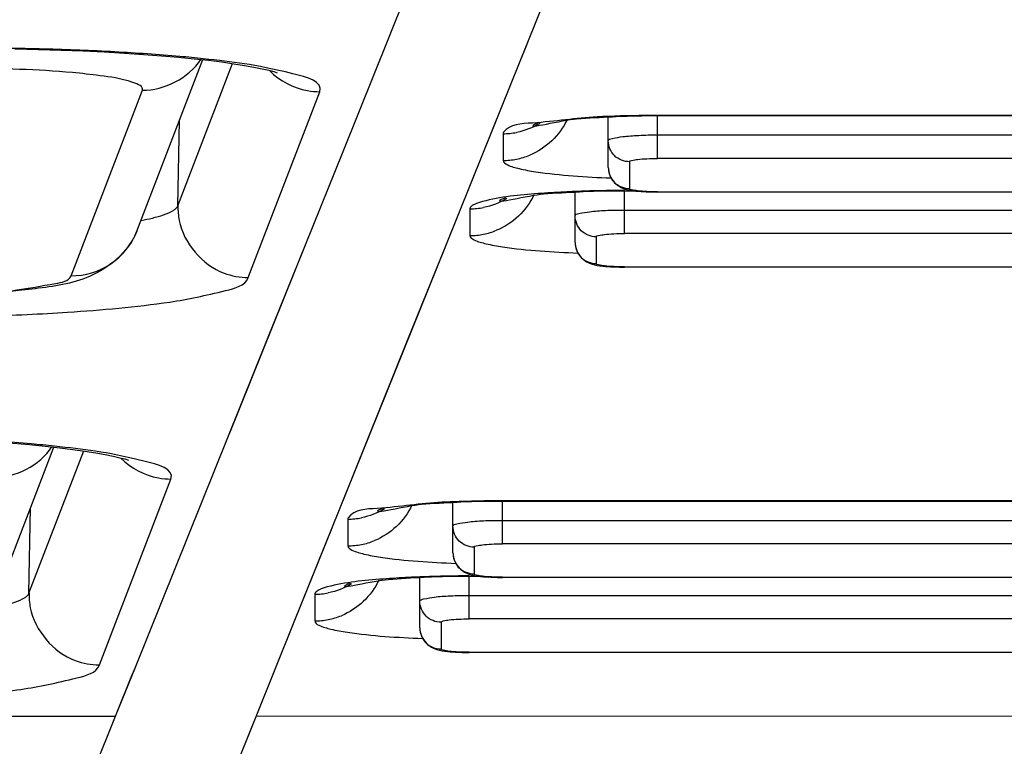
# Model space of a CAD drawing. Units: millimetres. Extents: x 0 to 594, y 0 to 420.
# Drawn here: x 88 to 90, y 36 to 37 of the extents above; entities that cross this region are included whole.
import ezdxf

# ---------------------------------------------------------------- set-up
doc = ezdxf.new("R2010")
doc.units = ezdxf.units.MM
doc.header["$LTSCALE"] = 32.67
doc.layers.get('0').update_dxf_attribs({"linetype": 'CONTINUOUS'})
doc.layers.add('SUPERFICI', color=7, linetype='CONTINUOUS')
doc.styles.get("Standard").update_dxf_attribs({"font": 'txt', "width": 0.85})
doc.dimstyles.new('DIMSTYLE_3', dxfattribs={"dimtxt": 3.5, "dimasz": 3.5, "dimexe": 1, "dimexo": 0.5, "dimgap": 0.875, "dimtad": 1, "dimdec": 0, "dimlfac": 4, "dimdsep": 46, "dimtxsty": 'Standard', "dimblk": '_FILLED', "dimblk1": '_FILLED', "dimblk2": '_FILLED', "dimcen": 0.09, "dimadec": 0, "dimazin": 2, "dimtp": 0.8, "dimtm": 0.8, "dimtfac": 1, "dimtdec": 0, "dimtofl": 0, "dimtmove": 0, "dimatfit": 3, "dimldrblk": '_FILLED', "dimfxl": 1, "dimtolj": 1, "dimarcsym": 0})

# ---------------------------------------------------------------- blocks, each defined once
blk = doc.blocks.new('_FILLED')
at = {"color": 0, "linetype": 'ByBlock'}
blk.add_solid([(0, 0), (-1, 0.14286), (-1, -0.14286)], dxfattribs=at)
blk = doc.blocks.new('*D8')
at = {"color": 2, "linetype": 'Continuous', "transparency": 16777216}
for p, q in [((75.0211, 162.6285), (36.7151, 162.6285)), ((37.7151, 162.6285), (37.7151, 90.9054)), ((37.7151, 19.1824), (37.7151, 90.9054)), ((98.44, 19.1824), (36.7151, 19.1824))]:
    blk.add_line(p, q, dxfattribs=at)
at = {"color": 2, "linetype": 'Continuous', "transparency": 16777216, "xscale": 3.5, "yscale": 3.5, "zscale": 3.5}
for p, rotation in [((37.7151, 162.6285), 90), ((37.7151, 19.1824), 270)]:
    blk.add_blockref('_FILLED', p, dxfattribs=dict(at, rotation=rotation))

msp = doc.modelspace()

# ---------------------------------------------------------------- linework, layer by layer
at = {"color": 7, "linetype": 'Continuous'}
for p, q in [((88.2219, 36.7785), (88.3387, 37.0822)), ((88.4648, 37.061), (88.4708, 37.0591)), ((89.0577, 36.8912), (89.0577, 36.9806)), ((90.2202, 36.9825), (89.1452, 36.9825)), ((88.9989, 36.7581), (88.9989, 36.8476)), ((89.108, 36.8494), (89.0864, 36.8494)), ((90.2202, 36.8477), (89.1452, 36.8477)), ((90.1614, 36.7147), (89.0864, 36.7147)), ((87.9579, 36.0922), (88.0747, 36.3959)), ((88.2008, 36.3747), (88.2068, 36.3728)), ((88.7824, 36.2083), (88.7824, 36.2978)), ((89.9449, 36.2996), (88.8699, 36.2996)), ((88.7237, 36.0753), (88.7237, 36.1648)), ((88.8328, 36.1666), (88.8112, 36.1666)), ((89.9449, 36.1649), (88.8699, 36.1649)), ((89.8862, 36.0319), (88.8112, 36.0319)), ((88.1836, 35.9185), (88.1417, 35.8148)), ((88.4051, 35.8483), (88.4335, 35.9186)), ((88.4191, 35.883), (88.4335, 35.9186))]:
    msp.add_line(p, q, dxfattribs=at)
at = {"color": 9, "linetype": 'Continuous'}
for p, q in [((88.2946, 36.823), (88.3917, 37.0754)), ((88.1052, 36.6992), (88.2317, 37.028)), ((88.4195, 36.6961), (88.5461, 37.0253)), ((90.2202, 36.9833), (89.1452, 36.9833)), ((89.1452, 36.9072), (89.1452, 36.9833)), ((88.2946, 36.823), (88.2972, 36.9742)), ((88.8712, 36.9509), (88.8712, 36.9036)), ((89.1452, 36.9489), (90.2202, 36.9489)), ((90.2202, 36.9072), (89.1452, 36.9072)), ((89.0952, 36.9013), (89.0952, 36.8539)), ((89.0864, 36.7742), (89.0864, 36.8503)), ((89.1452, 36.848), (90.2202, 36.848)), ((89.1452, 36.848), (89.1452, 36.8477)), ((88.8124, 36.8179), (88.8124, 36.7705)), ((89.0864, 36.8158), (90.1614, 36.8158)), ((89.0364, 36.7682), (89.0364, 36.7209)), ((90.1614, 36.7742), (89.0864, 36.7742)), ((89.0864, 36.715), (90.1614, 36.715)), ((89.0864, 36.715), (89.0864, 36.7147)), ((88.0306, 36.1367), (88.1277, 36.389)), ((88.1555, 36.0098), (88.2822, 36.339)), ((89.9449, 36.3005), (88.8699, 36.3005)), ((88.8699, 36.2244), (88.8699, 36.3005)), ((88.0306, 36.1367), (88.0332, 36.2879)), ((88.596, 36.2681), (88.596, 36.2207)), ((88.8699, 36.266), (89.9449, 36.266)), ((89.9449, 36.2244), (88.87, 36.2244)), ((88.8199, 36.2184), (88.8199, 36.1711)), ((88.8112, 36.0913), (88.8112, 36.1675)), ((88.8699, 36.1652), (88.8699, 36.1649)), ((88.87, 36.1652), (89.9449, 36.1652)), ((88.5372, 36.1351), (88.5372, 36.0877)), ((88.8112, 36.133), (89.8862, 36.133)), ((88.7612, 36.0854), (88.7612, 36.0381)), ((89.8862, 36.0913), (88.8112, 36.0913)), ((88.8112, 36.0322), (89.8862, 36.0322)), ((88.8112, 36.0322), (88.8112, 36.0319)), ((88.1836, 35.9185), (80.2393, 35.9168)), ((90.6092, 35.9191), (88.4335, 35.9186))]:
    msp.add_line(p, q, dxfattribs=at)
at = {"color": 7, "linetype": 'Continuous'}
for points in [[(88.0056, 37.1011), (88.0473, 37.1003), (88.0878, 37.0991), (88.1268, 37.0976), (88.1642, 37.0959)], [(88.1642, 37.0959), (88.1999, 37.0939), (88.2338, 37.0916)], [(88.2338, 37.0916), (88.2657, 37.0892), (88.2956, 37.0866)], [(88.2956, 37.0866), (88.3234, 37.0839), (88.3491, 37.081), (88.3726, 37.0781), (88.3939, 37.075), (88.4129, 37.072), (88.4295, 37.069), (88.4439, 37.0661), (88.4558, 37.0634), (88.4648, 37.061)], [(87.9698, 36.4053), (88.0017, 36.4029), (88.0316, 36.4003)], [(88.0316, 36.4003), (88.0594, 36.3976), (88.0851, 36.3947), (88.1086, 36.3917), (88.1299, 36.3887), (88.1489, 36.3857), (88.1655, 36.3827), (88.1799, 36.3798), (88.1918, 36.377), (88.2008, 36.3747)]]:
    msp.add_lwpolyline(points, dxfattribs=at)
at = {"color": 9, "linetype": 'Continuous'}
for centre, radius, start, end in [((87.9237, 31.9998), 5.1029, 88.5057, 89.2498), ((87.9338, 32.3731), 4.7295, 87.735, 88.5094), ((87.9534, 32.8673), 4.2349, 86.8938, 87.7365), ((88.0057, 33.7709), 3.3297, 84.9607, 86.9501), ((88.0811, 34.6494), 2.4481, 83.9362, 84.912), ((88.547, 37.1496), 0.1242, 259.4646, 269.6291), ((89.1331, 35.0869), 1.8962, 92.2819, 92.8805), ((89.144, 34.7886), 2.1947, 89.9697, 92.2555), ((88.871, 37.0749), 0.124, 270.079, 281.2756), ((88.871, 37.0276), 0.124, 270.079, 281.2756), ((88.8701, 37.0328), 0.1293, 281.2264, 291.9523), ((89.0744, 34.9539), 1.8962, 92.2819, 92.8805), ((89.0806, 34.7982), 2.052, 91.6409, 92.2819), ((89.0839, 34.6858), 2.1645, 91.2826, 91.6438), ((89.0862, 34.5758), 2.2745, 89.9944, 91.2779), ((88.8123, 36.9419), 0.124, 270.079, 281.2756), ((88.8123, 36.8945), 0.124, 270.079, 281.2756), ((88.8113, 36.8998), 0.1293, 281.2264, 291.9523), ((87.8047, 41.3973), 4.7717, 270.8606, 272.6759), ((87.7419, 33.0872), 3.3272, 84.955, 86.9477), ((87.8172, 33.9643), 2.4468, 83.9357, 84.906), ((88.283, 36.4633), 0.1242, 259.4645, 269.6291), ((88.8579, 34.4041), 1.8962, 92.2819, 92.8805), ((88.8688, 34.1058), 2.1947, 89.9697, 92.2555), ((88.5958, 36.3921), 0.124, 270.079, 281.2756), ((88.5949, 36.35), 0.1293, 281.2264, 291.9523), ((88.5958, 36.3448), 0.124, 270.079, 281.2756), ((88.7992, 34.2711), 1.8962, 92.2819, 92.8805), ((88.8054, 34.1154), 2.052, 91.6409, 92.2819), ((88.8087, 34.0029), 2.1645, 91.2826, 91.6438), ((88.811, 33.893), 2.2745, 89.9944, 91.2779), ((88.5371, 36.2591), 0.124, 270.079, 281.2756), ((88.5371, 36.2117), 0.124, 270.079, 281.2756), ((88.5361, 36.217), 0.1293, 281.2264, 291.9523)]:
    msp.add_arc(centre, radius, start, end, dxfattribs=at)
at = {"color": 7, "linetype": 'Continuous'}
for centre, radius, start, end in [((89.1432, 34.9301), 2.0523, 90.7279, 92.1766), ((89.1452, 34.8221), 2.1604, 90.0015, 90.746), ((89.0844, 34.7971), 2.0523, 90.7279, 92.1766), ((89.0865, 34.689), 2.1604, 90.0015, 90.746), ((89.1435, 37.2405), 0.3927, 266.7218, 268.9838), ((89.1451, 37.3052), 0.4575, 268.9283, 270.0028), ((89.0848, 37.1074), 0.3927, 266.7218, 268.9838), ((89.0864, 37.1722), 0.4575, 268.9283, 270.0028), ((88.868, 34.2473), 2.0523, 90.7279, 92.1766), ((88.87, 34.1392), 2.1604, 90.0015, 90.746), ((88.8092, 34.1143), 2.0523, 90.7279, 92.1766), ((88.8113, 34.0062), 2.1604, 90.0015, 90.746), ((88.8683, 36.5577), 0.3927, 266.7218, 268.9838), ((88.8699, 36.6224), 0.4575, 268.9283, 270.0028), ((88.8096, 36.4246), 0.3927, 266.7218, 268.9838), ((88.8112, 36.4894), 0.4575, 268.9283, 270.0028)]:
    msp.add_arc(centre, radius, start, end, dxfattribs=at)
at = {"color": 9, "linetype": 'Continuous'}
for points in [[(88.2317, 37.028), (88.2707, 37.0277), (88.3135, 37.05), (88.3353, 37.0823)], [(88.4575, 37.0625), (88.4752, 37.0446), (88.4995, 37.032), (88.5242, 37.0274)], [(88.9847, 36.9757), (88.9719, 36.948), (88.9467, 36.9242), (88.9184, 36.9129)], [(88.9364, 36.9692), (88.9238, 36.9616), (88.9097, 36.9562), (88.8953, 36.9533)], [(88.8776, 36.8361), (88.8651, 36.8286), (88.8509, 36.8231), (88.8365, 36.8203)], [(88.9259, 36.8427), (88.9132, 36.815), (88.8879, 36.7912), (88.8597, 36.7798)], [(88.2969, 36.7975), (88.3047, 36.7574), (88.338, 36.7182), (88.3764, 36.704)], [(88.3764, 36.704), (88.3901, 36.699), (88.4049, 36.6962), (88.4195, 36.6961)], [(87.9677, 36.3416), (88.0067, 36.3414), (88.0495, 36.3637), (88.0714, 36.396)], [(88.1935, 36.3761), (88.2113, 36.3583), (88.2356, 36.3457), (88.2602, 36.3411)], [(88.6612, 36.2863), (88.6486, 36.2788), (88.6345, 36.2733), (88.6201, 36.2705)], [(88.7095, 36.2929), (88.6967, 36.2652), (88.6714, 36.2414), (88.6432, 36.23)], [(88.6507, 36.1598), (88.638, 36.1322), (88.6127, 36.1084), (88.5845, 36.097)], [(88.6024, 36.1533), (88.5899, 36.1457), (88.5757, 36.1403), (88.5613, 36.1375)], [(88.0329, 36.1112), (88.0407, 36.0711), (88.074, 36.0319), (88.1124, 36.0177)], [(88.1124, 36.0177), (88.1261, 36.0126), (88.1409, 36.0098), (88.1555, 36.0098)], [(87.9022, 35.9536), (87.9403, 35.9569), (87.9783, 35.961), (88.0161, 35.9665)]]:
    msp.add_open_spline(points, degree=3, dxfattribs=at)
for points, knots in [([(88.5461, 37.0253), (88.553, 37.0432), (88.4407, 37.0732), (88.393, 37.078), (88.3397, 37.0837)], [0, 0, 0, 0, 0.263435, 1, 1, 1, 1]), ([(88.1567, 37.0537), (88.1404, 37.056), (88.0616, 37.0643), (87.9823, 37.0666), (87.9195, 37.0666)], [0, 0, 0, 0, 0.207362, 1, 1, 1, 1]), ([(88.2317, 37.028), (88.2343, 37.0347), (88.1954, 37.0496), (88.1763, 37.051), (88.1567, 37.0537)], [0, 0, 0, 0, 0.266599, 1, 1, 1, 1]), ([(89.0378, 36.9807), (88.9995, 36.9788), (88.9492, 36.9697), (88.8825, 36.9682), (88.8722, 36.9536)], [0, 0, 0, 0, 0.682522, 1, 1, 1, 1]), ([(88.8722, 36.9536), (88.8719, 36.9532), (88.8714, 36.9523), (88.8712, 36.9514), (88.8712, 36.9509)], [0, 0, 0, 0, 0.527235, 1, 1, 1, 1]), ([(89.0577, 36.9385), (89.0577, 36.9411), (89.07, 36.9437), (89.0852, 36.9465), (89.1138, 36.9484), (89.134, 36.9489), (89.1452, 36.9489)], [0, 0, 0, 0, 0.087103, 0.303581, 0.623592, 1, 1, 1, 1]), ([(89.0952, 36.9013), (89.0856, 36.9013), (89.0657, 36.9091), (89.0577, 36.929), (89.0577, 36.9385)], [0, 0, 0, 0, 0.501248, 1, 1, 1, 1]), ([(89.0952, 36.9013), (89.0952, 36.9027), (89.1022, 36.9042), (89.1109, 36.9059), (89.1272, 36.9069), (89.1388, 36.9072), (89.1452, 36.9072)], [0, 0, 0, 0, 0.087271, 0.303479, 0.624054, 1, 1, 1, 1]), ([(88.8712, 36.9036), (88.8712, 36.9001), (88.8831, 36.8931), (88.8925, 36.8909), (88.8998, 36.8891)], [0, 0, 0, 0, 0.315428, 1, 1, 1, 1]), ([(88.8998, 36.8891), (88.9095, 36.8868), (88.9633, 36.8775), (89.0179, 36.8743), (89.0625, 36.8726)], [0, 0, 0, 0, 0.181776, 1, 1, 1, 1]), ([(89.0577, 36.8912), (89.0577, 36.8816), (89.0657, 36.8618), (89.0856, 36.8539), (89.0952, 36.8539)], [0, 0, 0, 0, 0.498752, 1, 1, 1, 1]), ([(89.1452, 36.848), (89.1388, 36.848), (89.1272, 36.8483), (89.1109, 36.8493), (89.1022, 36.851), (89.0952, 36.8524), (89.0952, 36.8539)], [0, 0, 0, 0, 0.375944, 0.696517, 0.912728, 1, 1, 1, 1]), ([(88.9791, 36.8477), (88.9638, 36.847), (88.9155, 36.8436), (88.8667, 36.8395), (88.8347, 36.8307)], [0, 0, 0, 0, 0.315355, 1, 1, 1, 1]), ([(88.2877, 36.8158), (88.2893, 36.8168), (88.292, 36.8189), (88.2941, 36.8217), (88.2946, 36.823)], [0, 0, 0, 0, 0.568622, 1, 1, 1, 1]), ([(88.2946, 36.823), (88.2946, 36.8188), (88.2949, 36.8102), (88.2961, 36.8017), (88.2969, 36.7975)], [0, 0, 0, 0, 0.4983, 1, 1, 1, 1]), ([(88.8134, 36.8206), (88.8131, 36.8202), (88.8126, 36.8193), (88.8124, 36.8184), (88.8124, 36.8179)], [0, 0, 0, 0, 0.527235, 1, 1, 1, 1]), ([(88.8347, 36.8307), (88.8299, 36.8294), (88.8225, 36.827), (88.8151, 36.823), (88.8134, 36.8206)], [0, 0, 0, 0, 0.627663, 1, 1, 1, 1]), ([(88.2298, 36.7972), (88.2364, 36.7985), (88.256, 36.8031), (88.2763, 36.8084), (88.2877, 36.8158)], [0, 0, 0, 0, 0.330302, 1, 1, 1, 1]), ([(88.9989, 36.8055), (88.9989, 36.8081), (89.0112, 36.8106), (89.0265, 36.8135), (89.055, 36.8154), (89.0752, 36.8158), (89.0864, 36.8158)], [0, 0, 0, 0, 0.087103, 0.303581, 0.623592, 1, 1, 1, 1]), ([(89.0364, 36.7682), (89.0269, 36.7682), (89.007, 36.7761), (88.9989, 36.796), (88.9989, 36.8055)], [0, 0, 0, 0, 0.501248, 1, 1, 1, 1]), ([(88.1052, 36.6992), (88.1299, 36.6991), (88.1804, 36.714), (88.2131, 36.7555), (88.2218, 36.7785)], [0, 0, 0, 0, 0.500986, 1, 1, 1, 1]), ([(88.8124, 36.7705), (88.8124, 36.7671), (88.8243, 36.7601), (88.8338, 36.7578), (88.8411, 36.7561)], [0, 0, 0, 0, 0.315428, 1, 1, 1, 1]), ([(89.0364, 36.7682), (89.0364, 36.7697), (89.0434, 36.7712), (89.0522, 36.7728), (89.0685, 36.7739), (89.08, 36.7742), (89.0864, 36.7742)], [0, 0, 0, 0, 0.087271, 0.303479, 0.624054, 1, 1, 1, 1]), ([(88.8411, 36.7561), (88.8507, 36.7538), (88.9045, 36.7444), (88.9592, 36.7413), (89.0038, 36.7396)], [0, 0, 0, 0, 0.181776, 1, 1, 1, 1]), ([(88.9989, 36.7581), (88.9989, 36.7486), (89.007, 36.7288), (89.0269, 36.7209), (89.0364, 36.7209)], [0, 0, 0, 0, 0.498752, 1, 1, 1, 1]), ([(89.0864, 36.715), (89.08, 36.715), (89.0685, 36.7153), (89.0522, 36.7163), (89.0434, 36.718), (89.0364, 36.7194), (89.0364, 36.7209)], [0, 0, 0, 0, 0.375944, 0.696517, 0.912728, 1, 1, 1, 1]), ([(87.793, 36.6639), (87.8318, 36.6639), (87.903, 36.6658), (88.0012, 36.6713), (88.0608, 36.683), (88.1015, 36.6896), (88.1052, 36.6992)], [0, 0, 0, 0, 0.36745, 0.682811, 0.902427, 1, 1, 1, 1]), ([(88.2801, 36.6528), (88.3135, 36.6576), (88.3563, 36.6674), (88.414, 36.6816), (88.4195, 36.6961)], [0, 0, 0, 0, 0.685612, 1, 1, 1, 1]), ([(88.0275, 36.6308), (88.0514, 36.6319), (88.1358, 36.6367), (88.2201, 36.644), (88.2801, 36.6528)], [0, 0, 0, 0, 0.282702, 1, 1, 1, 1]), ([(88.2822, 36.339), (88.289, 36.3569), (88.1767, 36.3869), (88.129, 36.3917), (88.0757, 36.3974)], [0, 0, 0, 0, 0.263459, 1, 1, 1, 1]), ([(88.7626, 36.2979), (88.7243, 36.296), (88.674, 36.2869), (88.6073, 36.2854), (88.5969, 36.2708)], [0, 0, 0, 0, 0.682522, 1, 1, 1, 1]), ([(88.5969, 36.2708), (88.5966, 36.2704), (88.5962, 36.2695), (88.596, 36.2686), (88.596, 36.2681)], [0, 0, 0, 0, 0.527235, 1, 1, 1, 1]), ([(88.7824, 36.2557), (88.7824, 36.2583), (88.7948, 36.2608), (88.81, 36.2637), (88.8385, 36.2656), (88.8588, 36.266), (88.8699, 36.266)], [0, 0, 0, 0, 0.087103, 0.303581, 0.623592, 1, 1, 1, 1]), ([(88.8199, 36.2184), (88.8104, 36.2184), (88.7905, 36.2263), (88.7824, 36.2462), (88.7824, 36.2557)], [0, 0, 0, 0, 0.501248, 1, 1, 1, 1]), ([(88.8199, 36.2184), (88.8199, 36.2199), (88.827, 36.2214), (88.8357, 36.223), (88.852, 36.2241), (88.8636, 36.2244), (88.87, 36.2244)], [0, 0, 0, 0, 0.087271, 0.303479, 0.624054, 1, 1, 1, 1]), ([(88.596, 36.2207), (88.596, 36.2173), (88.6079, 36.2103), (88.6173, 36.2081), (88.6246, 36.2063)], [0, 0, 0, 0, 0.315428, 1, 1, 1, 1]), ([(88.7824, 36.2083), (88.7824, 36.1988), (88.7905, 36.179), (88.8104, 36.1711), (88.8199, 36.1711)], [0, 0, 0, 0, 0.498752, 1, 1, 1, 1]), ([(88.6246, 36.2063), (88.6343, 36.204), (88.6881, 36.1946), (88.7427, 36.1915), (88.7873, 36.1898)], [0, 0, 0, 0, 0.181776, 1, 1, 1, 1]), ([(88.7039, 36.1649), (88.6886, 36.1641), (88.6403, 36.1608), (88.5915, 36.1567), (88.5595, 36.1479)], [0, 0, 0, 0, 0.315355, 1, 1, 1, 1]), ([(88.87, 36.1652), (88.8636, 36.1652), (88.852, 36.1655), (88.8357, 36.1665), (88.827, 36.1682), (88.8199, 36.1696), (88.8199, 36.1711)], [0, 0, 0, 0, 0.375944, 0.696517, 0.912728, 1, 1, 1, 1]), ([(88.5382, 36.1378), (88.5379, 36.1374), (88.5374, 36.1365), (88.5372, 36.1355), (88.5372, 36.1351)], [0, 0, 0, 0, 0.527235, 1, 1, 1, 1]), ([(88.5595, 36.1479), (88.5547, 36.1466), (88.5473, 36.1442), (88.5399, 36.1402), (88.5382, 36.1378)], [0, 0, 0, 0, 0.627663, 1, 1, 1, 1]), ([(87.9658, 36.1109), (87.9724, 36.1122), (87.992, 36.1168), (88.0123, 36.122), (88.0237, 36.1295)], [0, 0, 0, 0, 0.330302, 1, 1, 1, 1]), ([(88.0237, 36.1295), (88.0253, 36.1305), (88.028, 36.1326), (88.0301, 36.1354), (88.0306, 36.1367)], [0, 0, 0, 0, 0.568622, 1, 1, 1, 1]), ([(88.0307, 36.1367), (88.0306, 36.1325), (88.0309, 36.1239), (88.0321, 36.1154), (88.0329, 36.1112)], [0, 0, 0, 0, 0.4983, 1, 1, 1, 1]), ([(88.7237, 36.1227), (88.7237, 36.1253), (88.736, 36.1278), (88.7513, 36.1307), (88.7798, 36.1326), (88.8, 36.133), (88.8112, 36.133)], [0, 0, 0, 0, 0.087103, 0.303581, 0.623592, 1, 1, 1, 1]), ([(88.7612, 36.0854), (88.7516, 36.0854), (88.7318, 36.0933), (88.7237, 36.1132), (88.7237, 36.1227)], [0, 0, 0, 0, 0.501248, 1, 1, 1, 1]), ([(88.5372, 36.0877), (88.5372, 36.0843), (88.5491, 36.0772), (88.5586, 36.075), (88.5659, 36.0733)], [0, 0, 0, 0, 0.315428, 1, 1, 1, 1]), ([(88.7612, 36.0854), (88.7612, 36.0869), (88.7682, 36.0884), (88.777, 36.09), (88.7933, 36.0911), (88.8048, 36.0913), (88.8112, 36.0913)], [0, 0, 0, 0, 0.087271, 0.303479, 0.624054, 1, 1, 1, 1]), ([(88.5659, 36.0733), (88.5755, 36.071), (88.6293, 36.0616), (88.6839, 36.0585), (88.7285, 36.0568)], [0, 0, 0, 0, 0.181776, 1, 1, 1, 1]), ([(88.7237, 36.0753), (88.7237, 36.0658), (88.7318, 36.046), (88.7516, 36.0381), (88.7612, 36.0381)], [0, 0, 0, 0, 0.498752, 1, 1, 1, 1]), ([(88.8112, 36.0322), (88.8048, 36.0322), (88.7933, 36.0324), (88.777, 36.0335), (88.7682, 36.0351), (88.7612, 36.0366), (88.7612, 36.0381)], [0, 0, 0, 0, 0.375944, 0.696517, 0.912728, 1, 1, 1, 1]), ([(88.0161, 35.9665), (88.0495, 35.9713), (88.0923, 35.9811), (88.15, 35.9953), (88.1555, 36.0098)], [0, 0, 0, 0, 0.685612, 1, 1, 1, 1])]:
    msp.add_open_spline(points, degree=3, knots=knots, dxfattribs=at)
at = {"color": 7, "linetype": 'Continuous'}
for points, knots in [([(88.9341, 36.9707), (88.9317, 36.9694), (88.9013, 36.9564), (88.9764, 36.9753), (89.0015, 36.9773)], [0, 0, 0, 0, 0.097177, 1, 1, 1, 1]), ([(89.0577, 36.8912), (89.0577, 36.8831), (89.0629, 36.8671), (89.0872, 36.8499), (89.1083, 36.8491), (89.1211, 36.8484)], [0, 0, 0, 0, 0.284534, 0.54709, 1, 1, 1, 1]), ([(88.8754, 36.8376), (88.873, 36.8364), (88.8425, 36.8234), (88.9177, 36.8422), (88.9427, 36.8443)], [0, 0, 0, 0, 0.097177, 1, 1, 1, 1]), ([(88.2219, 36.7785), (88.2073, 36.7405), (88.1413, 36.6875), (88.0681, 36.6797), (88.0355, 36.6756)], [0, 0, 0, 0, 0.553683, 1, 1, 1, 1]), ([(88.9989, 36.7581), (88.9989, 36.7501), (89.0042, 36.734), (89.0285, 36.7169), (89.0495, 36.7161), (89.0623, 36.7154)], [0, 0, 0, 0, 0.284534, 0.54709, 1, 1, 1, 1]), ([(88.0355, 36.6756), (88.0278, 36.6746), (87.9938, 36.6708), (87.9597, 36.6683), (87.9334, 36.6668)], [0, 0, 0, 0, 0.229357, 1, 1, 1, 1]), ([(88.6589, 36.2878), (88.6565, 36.2866), (88.6261, 36.2736), (88.7012, 36.2924), (88.7263, 36.2945)], [0, 0, 0, 0, 0.097177, 1, 1, 1, 1]), ([(88.7824, 36.2083), (88.7824, 36.2003), (88.7877, 36.1842), (88.812, 36.1671), (88.8331, 36.1663), (88.8459, 36.1656)], [0, 0, 0, 0, 0.284534, 0.54709, 1, 1, 1, 1]), ([(88.6002, 36.1548), (88.5978, 36.1536), (88.5673, 36.1406), (88.6425, 36.1594), (88.6675, 36.1614)], [0, 0, 0, 0, 0.097177, 1, 1, 1, 1]), ([(88.7237, 36.0753), (88.7237, 36.0673), (88.729, 36.0512), (88.7533, 36.0341), (88.7743, 36.0333), (88.7871, 36.0326)], [0, 0, 0, 0, 0.284534, 0.54709, 1, 1, 1, 1])]:
    msp.add_open_spline(points, degree=3, knots=knots, dxfattribs=at)
for points in [[(89.0015, 36.9773), (89.0227, 36.979), (89.0439, 36.9801), (89.0652, 36.981)], [(88.9427, 36.8443), (88.9639, 36.846), (88.9852, 36.8471), (89.0065, 36.8479)], [(88.7263, 36.2945), (88.7475, 36.2962), (88.7687, 36.2973), (88.79, 36.2982)], [(88.6675, 36.1614), (88.6887, 36.1632), (88.71, 36.1643), (88.7313, 36.1651)]]:
    msp.add_open_spline(points, degree=3, dxfattribs=at)
at = {"layer": 'SUPERFICI', "color": 7, "linetype": 'Continuous'}
for p, q in [((88.8363, 36.9181), (88.9696, 37.2488)), ((88.712, 37.2295), (88.5869, 36.9191)), ((88.903, 37.0836), (88.9131, 37.1085)), ((88.1052, 36.6992), (88.2317, 37.028)), ((88.8363, 36.9181), (88.8587, 36.9737)), ((88.5869, 36.9191), (88.5201, 36.7534)), ((88.7695, 36.7523), (88.8363, 36.9181)), ((88.5201, 36.7534), (88.3861, 36.4207)), ((88.5201, 36.7534), (88.4532, 36.5872)), ((88.6355, 36.4198), (88.7695, 36.7523)), ((88.7026, 36.5862), (88.7695, 36.7523)), ((88.4532, 36.5872), (88.2186, 36.0052)), ((88.5836, 36.2909), (88.7026, 36.5862)), ((88.501, 36.086), (88.6355, 36.4198)), ((88.501, 36.086), (88.5683, 36.253)), ((88.4335, 35.9186), (88.501, 36.086)), ((88.4335, 35.9186), (88.501, 36.086)), ((88.2186, 36.0052), (88.1836, 35.9185)), ((88.2186, 36.0052), (88.2114, 35.9873)), ((88.2114, 35.9873), (88.1836, 35.9185))]:
    msp.add_line(p, q, dxfattribs=at)
for points, knots in [([(88.1567, 37.0537), (88.1404, 37.056), (88.0616, 37.0643), (87.9823, 37.0666), (87.9195, 37.0666)], [0, 0, 0, 0, 0.207362, 1, 1, 1, 1]), ([(88.2317, 37.028), (88.2343, 37.0347), (88.1954, 37.0496), (88.1763, 37.051), (88.1567, 37.0537)], [0, 0, 0, 0, 0.266599, 1, 1, 1, 1]), ([(87.793, 36.6639), (87.8318, 36.6639), (87.903, 36.6658), (88.0012, 36.6713), (88.0608, 36.683), (88.1015, 36.6896), (88.1052, 36.6992)], [0, 0, 0, 0, 0.36745, 0.682811, 0.902427, 1, 1, 1, 1])]:
    msp.add_open_spline(points, degree=3, knots=knots, dxfattribs=at)

# ---------------------------------------------------------------- dimensions: what is measured, and where the dimension line sits
at = {"color": 2, "linetype": 'Continuous'}
dim = msp.add_linear_dim(base=(37.7151, 19.1824), p1=(75.5211, 162.6285), p2=(98.94, 19.1824), angle=270, dimstyle='DIMSTYLE_3', dxfattribs=at)
dim.commit()
dim.dimension.update_dxf_attribs({"geometry": '*D8', "text_midpoint": (37.7151, 82.8759), "dimtype": 160})

doc.saveas('drawing.dxf')
